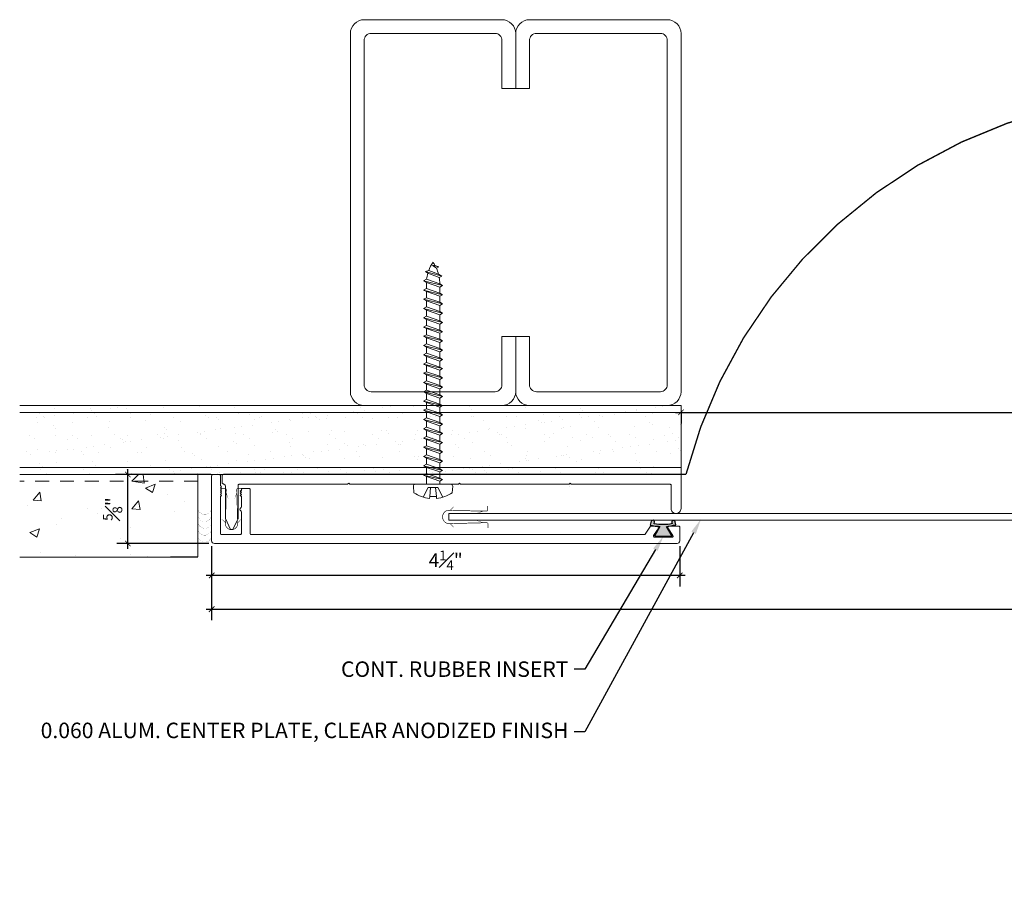
# Model space of a CAD drawing. Units: inches. Extents: x 921.9 to 942.9, y 109.9 to 117.9.
# Drawn here: x 921.9 to 930.8, y 109.9 to 117.9 of the extents above; entities that cross this region are included whole.
import ezdxf
from ezdxf import colors
from ezdxf.entities.mleader import LeaderData, LeaderLine
from ezdxf.math import Vec2, Vec3

# ---------------------------------------------------------------- set-up
doc = ezdxf.new("R2010")
doc.units = ezdxf.units.IN
doc.header["$MEASUREMENT"] = 0
doc.linetypes.add('HIDDEN2', pattern=[0.1875, 0.125, -0.0625])
for name, color, linetype, lineweight in [('Dim - Thin', 1, 'Continuous', 5), ('Hatch - Medium', 5, 'Continuous', 9), ('Object - Regular', 250, 'Continuous', 15)]:
    doc.layers.add(name, color=color, linetype=linetype, lineweight=lineweight)
doc.layers.add('PW-Rubber Parts', color=8, linetype='Continuous')
doc.styles.add('ARCHITXT', font='arial-narrow_[allfont.net].ttf')
doc.dimstyles.new('000', dxfattribs={"dimscale": 0, "dimtxt": 0.125, "dimasz": 0.05, "dimexe": 0.1, "dimexo": 0.05, "dimgap": 0.05, "dimtad": 1, "dimdec": 4, "dimzin": 3, "dimdsep": 46, "dimlunit": 4, "dimtxsty": 'ARCHITXT', "dimblk1": 'ARCHTICK', "dimblk2": 'ARCHTICK', "dimsah": 1, "dimcen": 0.05, "dimdle": 0.05, "dimclrd": 256, "dimclre": 256, "dimclrt": 256, "dimadec": 0, "dimazin": 0, "dimtfac": 0.7, "dimtdec": 4, "dimtofl": 0, "dimtmove": 0, "dimatfit": 3, "dimldrblk": 'ARCHTICK', "dimfxl": 1, "dimfrac": 1, "dimtolj": 1, "dimtzin": 0, "dimarcsym": 0})

# ---------------------------------------------------------------- blocks, each defined once
blk = doc.blocks.new('_ArchTick')
at = {"color": 0, "linetype": 'ByBlock', "const_width": 0.15}
blk.add_lwpolyline([(-0.5, -0.5), (0.5, 0.5)], dxfattribs=at)
blk = doc.blocks.new('*D92')
at = {"layer": 'Defpoints', "color": 0, "transparency": 16777216}
for p in [(927.8953, 114.3827), (936.8953, 114.3827), (936.8953, 114.3202)]:
    blk.add_point(p, dxfattribs=at)
at = {"layer": 'Dim - Thin', "lineweight": -2, "transparency": 16777216}
for p, q in [((927.8453, 114.3202), (936.9453, 114.3202)), ((927.8953, 114.3327), (927.8953, 114.2202)), ((936.8953, 114.3327), (936.8953, 114.2202))]:
    blk.add_line(p, q, dxfattribs=at)
at = {"layer": 'Dim - Thin', "lineweight": -2, "transparency": 16777216, "xscale": 0.05, "yscale": 0.05, "zscale": 0.05, "rotation": 180}
blk.add_blockref('_ArchTick', (927.8953, 114.3202), dxfattribs=at)
at = {"layer": 'Dim - Thin', "lineweight": -2, "transparency": 16777216, "xscale": 0.05, "yscale": 0.05, "zscale": 0.05}
blk.add_blockref('_ArchTick', (936.8953, 114.3202), dxfattribs=at)
at = {"layer": 'Dim - Thin', "transparency": 16777216, "insert": (932.3953, 114.434), "char_height": 0.125, "attachment_point": 5, "style": 'ARCHITXT'}
blk.add_mtext('\\A1;9"', dxfattribs=at)
blk = doc.blocks.new('TCLIP')
at = {"layer": 'PW-Rubber Parts', "const_width": 0.005}
for points in [[(-0.05, -0.032, -0.804927), (0.0512, -0.0376, 0.586365)], [(-0.05, -0.032), (-0.0445, -0.3302, -0.414214), (-0.0545, -0.3402), (-0.0829, -0.3402)], [(0.0512, -0.0376), (0.044, -0.3316, 0.4154), (0.054, -0.3417), (0.0859, -0.3417)]]:
    blk.add_lwpolyline(points, format="xyb", dxfattribs=at)
at = {"layer": 'PW-Rubber Parts'}
for points in [[(-0.091, -0.0928, 0, 0.005, 0), (-0.0516, -0.0536, 0.005, 0.005, 0)], [(0.092, -0.0928, 0, 0.005, 0), (0.0504, -0.0506, 0.005, 0.005, 0)], [(-0.0255, -0.2479, 0, 0.005, 0), (-0.045, -0.3037, 0.005, 0.005, 0)], [(0.0249, -0.2479, 0, 0.005, 0), (0.0444, -0.3037, 0.005, 0.005, 0)]]:
    blk.add_lwpolyline(points, format="xyseb", dxfattribs=at)
blk = doc.blocks.new('DFG')
at = {"layer": 'PW-Rubber Parts'}
blk.add_hatch(color=256, dxfattribs=at).paths.add_polyline_path([(3.4255, 5.6243), (3.4736, 5.5356, 0.05343), (3.3879, 5.5223), (3.3962, 5.4874, 0.80841), (3.4262, 5.4936), (3.423, 5.5106, -0.099969), (3.5859, 5.5096), (3.5836, 5.499, 1.064737), (3.6136, 5.4919), (3.6202, 5.5187, 0.052349), (3.535, 5.5348), (3.5862, 5.6243)])
blk.add_lwpolyline([(3.4255, 5.6243), (3.5862, 5.6243), (3.535, 5.5348, -0.052349), (3.6202, 5.5187), (3.6136, 5.4919, -1.064737), (3.5836, 5.499), (3.5859, 5.5096, 0.099969), (3.423, 5.5106), (3.4262, 5.4936, -0.80841), (3.3962, 5.4874), (3.3879, 5.5223, -0.05343), (3.4736, 5.5356), (3.4255, 5.6243)], format="xyb", dxfattribs=at)
blk = doc.blocks.new('*D94')
at = {"layer": 'Defpoints', "color": 0, "transparency": 16777216}
for p in [(922.8768, 113.7554), (923.6769, 113.7554), (923.6619, 113.1304)]:
    blk.add_point(p, dxfattribs=at)
at = {"layer": 'Dim - Thin', "lineweight": -2, "transparency": 16777216}
for p, q in [((922.8768, 113.0804), (922.8768, 113.8054)), ((923.6269, 113.7554), (922.7768, 113.7554)), ((923.6119, 113.1304), (922.7768, 113.1304))]:
    blk.add_line(p, q, dxfattribs=at)
at = {"layer": 'Dim - Thin', "lineweight": -2, "transparency": 16777216, "xscale": 0.05, "yscale": 0.05, "zscale": 0.05}
for p, rotation in [((922.8768, 113.7554), 90), ((922.8768, 113.1304), 270)]:
    blk.add_blockref('_ArchTick', p, dxfattribs=dict(at, rotation=rotation))
at = {"layer": 'Dim - Thin', "transparency": 16777216, "insert": (922.7382, 113.4429), "char_height": 0.125, "attachment_point": 5, "rotation": 90, "style": 'ARCHITXT'}
blk.add_mtext('\\A1;{\\H0.700000x;\\S5#8;}"', dxfattribs=at)
blk = doc.blocks.new('*D95')
at = {"layer": 'Defpoints', "color": 0, "transparency": 16777216}
for p in [(923.6369, 113.1554), (927.8841, 113.1554), (923.6369, 112.8404)]:
    blk.add_point(p, dxfattribs=at)
at = {"layer": 'Dim - Thin', "lineweight": -2, "transparency": 16777216}
for p, q in [((923.6369, 113.1054), (923.6369, 112.7404)), ((927.8841, 113.1054), (927.8841, 112.7404)), ((927.9341, 112.8404), (923.5869, 112.8404))]:
    blk.add_line(p, q, dxfattribs=at)
at = {"layer": 'Dim - Thin', "lineweight": -2, "transparency": 16777216, "xscale": 0.05, "yscale": 0.05, "zscale": 0.05, "rotation": 180}
blk.add_blockref('_ArchTick', (923.6369, 112.8404), dxfattribs=at)
at = {"layer": 'Dim - Thin', "lineweight": -2, "transparency": 16777216, "xscale": 0.05, "yscale": 0.05, "zscale": 0.05}
blk.add_blockref('_ArchTick', (927.8841, 112.8404), dxfattribs=at)
at = {"layer": 'Dim - Thin', "transparency": 16777216, "insert": (925.7605, 112.9781), "char_height": 0.125, "attachment_point": 5, "style": 'ARCHITXT'}
blk.add_mtext('\\A1;4{\\H0.700000x;\\S1#4;}"', dxfattribs=at)
blk = doc.blocks.new('*D96')
at = {"layer": 'Defpoints', "color": 0, "transparency": 16777216}
for p in [(923.6369, 113.1554), (941.1537, 113.1554), (941.1537, 112.5346)]:
    blk.add_point(p, dxfattribs=at)
at = {"layer": 'Dim - Thin', "lineweight": -2, "transparency": 16777216}
for p, q in [((923.6369, 113.1054), (923.6369, 112.4346)), ((941.1537, 113.1054), (941.1537, 112.4346)), ((923.5869, 112.5346), (941.2037, 112.5346))]:
    blk.add_line(p, q, dxfattribs=at)
at = {"layer": 'Dim - Thin', "lineweight": -2, "transparency": 16777216, "xscale": 0.05, "yscale": 0.05, "zscale": 0.05, "rotation": 180}
blk.add_blockref('_ArchTick', (923.6369, 112.5346), dxfattribs=at)
at = {"layer": 'Dim - Thin', "lineweight": -2, "transparency": 16777216, "xscale": 0.05, "yscale": 0.05, "zscale": 0.05}
blk.add_blockref('_ArchTick', (941.1537, 112.5346), dxfattribs=at)
at = {"layer": 'Dim - Thin', "transparency": 16777216, "insert": (932.3953, 112.6735), "char_height": 0.125, "attachment_point": 5, "style": 'ARCHITXT'}
blk.add_mtext('\\A1;1\'-5{\\H0.700000x;\\S1#2;}"', dxfattribs=at)
blk = doc.blocks.new('A$C4B321E96')
at = {"layer": 'Object - Regular'}
for p, q in [((1.1468, 1.1423), (1.1068, 1.1664)), ((1.1068, 1.1664), (1.1122, 1.1476)), ((1.1068, 1.1664), (1.1348, 1.1549)), ((1.0426, 1.1339), (1.0483, 1.1132)), ((1.0426, 1.1339), (1.0696, 1.1272)), ((1.1522, 1.0727), (1.0426, 1.1339)), ((1.0483, 1.1132), (1.1312, 1.0766)), ((1.0696, 1.1272), (1.1407, 1.0955)), ((1.1122, 1.1476), (1.1468, 1.1423)), ((1.1348, 1.1549), (1.1468, 1.1423)), ((1.1522, 1.0727), (1.1407, 1.0955)), ((0.9416, 1.0414), (0.9483, 1.018)), ((0.9416, 1.0414), (0.965, 1.0347)), ((1.0656, 0.9658), (0.9416, 1.0414)), ((0.965, 1.0347), (0.9967, 1.0663)), ((0.965, 1.0347), (1.0589, 0.9892)), ((0.99, 1.0898), (0.9967, 1.0663)), ((0.99, 1.0898), (1.0134, 1.0831)), ((1.114, 1.0141), (0.99, 1.0898)), ((0.9967, 1.0663), (1.0905, 1.0209)), ((1.0134, 1.0831), (1.0159, 1.0856)), ((1.0134, 1.0831), (1.1056, 1.0384)), ((1.114, 1.0141), (1.0905, 1.0209)), ((1.114, 1.0141), (1.1056, 1.0384)), ((1.1522, 1.0727), (1.1312, 1.0766)), ((0.9, 0.9696), (0.8683, 0.938)), ((0.8932, 0.9931), (0.9, 0.9696)), ((0.8932, 0.9931), (0.9167, 0.9863)), ((1.0172, 0.9174), (0.8932, 0.9931)), ((0.9, 0.9696), (0.9938, 0.9241)), ((0.9483, 1.018), (0.9167, 0.9863)), ((0.9167, 0.9863), (1.0105, 0.9409)), ((0.9483, 1.018), (1.0422, 0.9725)), ((1.0422, 0.9725), (1.0105, 0.9409)), ((1.0656, 0.9658), (1.0422, 0.9725)), ((1.0856, 1.0159), (1.0589, 0.9892)), ((1.0656, 0.9658), (1.0589, 0.9892)), ((0.7965, 0.8963), (0.8032, 0.8729)), ((0.7965, 0.8963), (0.8199, 0.8896)), ((0.9205, 0.8207), (0.7965, 0.8963)), ((0.8516, 0.9212), (0.8199, 0.8896)), ((0.8199, 0.8896), (0.9138, 0.8441)), ((0.8449, 0.9447), (0.8516, 0.9212)), ((0.8449, 0.9447), (0.8683, 0.938)), ((0.9689, 0.869), (0.8449, 0.9447)), ((0.8516, 0.9212), (0.9454, 0.8758)), ((0.8683, 0.938), (0.9621, 0.8925)), ((0.9454, 0.8758), (0.9138, 0.8441)), ((0.9689, 0.869), (0.9454, 0.8758)), ((0.9938, 0.9241), (0.9621, 0.8925)), ((0.9689, 0.869), (0.9621, 0.8925)), ((1.0172, 0.9174), (0.9938, 0.9241)), ((1.0172, 0.9174), (1.0105, 0.9409)), ((0.7549, 0.8245), (0.7232, 0.7929)), ((0.7481, 0.848), (0.7549, 0.8245)), ((0.7481, 0.848), (0.7716, 0.8412)), ((0.8721, 0.7723), (0.7481, 0.848)), ((0.7549, 0.8245), (0.8487, 0.779)), ((0.8032, 0.8729), (0.7716, 0.8412)), ((0.7716, 0.8412), (0.8654, 0.7958)), ((0.8032, 0.8729), (0.8971, 0.8274)), ((0.8971, 0.8274), (0.8654, 0.7958)), ((0.9205, 0.8207), (0.8971, 0.8274)), ((0.9205, 0.8207), (0.9138, 0.8441)), ((0.6514, 0.7512), (0.6581, 0.7278)), ((0.6514, 0.7512), (0.6748, 0.7445)), ((0.7754, 0.6756), (0.6514, 0.7512)), ((0.7065, 0.7761), (0.6748, 0.7445)), ((0.6748, 0.7445), (0.7687, 0.699)), ((0.6998, 0.7996), (0.7065, 0.7761)), ((0.6998, 0.7996), (0.7232, 0.7929)), ((0.8238, 0.7239), (0.6998, 0.7996)), ((0.7065, 0.7761), (0.8003, 0.7307)), ((0.7232, 0.7929), (0.817, 0.7474)), ((0.8003, 0.7307), (0.7687, 0.699)), ((0.8238, 0.7239), (0.8003, 0.7307)), ((0.8487, 0.779), (0.817, 0.7474)), ((0.8238, 0.7239), (0.817, 0.7474)), ((0.8721, 0.7723), (0.8487, 0.779)), ((0.8721, 0.7723), (0.8654, 0.7958)), ((0.6098, 0.6794), (0.5781, 0.6478)), ((0.603, 0.7029), (0.6098, 0.6794)), ((0.603, 0.7029), (0.6265, 0.6961)), ((0.727, 0.6272), (0.603, 0.7029)), ((0.6098, 0.6794), (0.7036, 0.634)), ((0.6581, 0.7278), (0.6265, 0.6961)), ((0.6265, 0.6961), (0.7203, 0.6507)), ((0.6581, 0.7278), (0.752, 0.6823)), ((0.752, 0.6823), (0.7203, 0.6507)), ((0.7754, 0.6756), (0.752, 0.6823)), ((0.7754, 0.6756), (0.7687, 0.699)), ((0.513, 0.5827), (0.4814, 0.551)), ((0.5063, 0.6061), (0.513, 0.5827)), ((0.5063, 0.6061), (0.5297, 0.5994)), ((0.6303, 0.5305), (0.5063, 0.6061)), ((0.513, 0.5827), (0.6069, 0.5372)), ((0.5614, 0.631), (0.5297, 0.5994)), ((0.5297, 0.5994), (0.6236, 0.5539)), ((0.5547, 0.6545), (0.5614, 0.631)), ((0.5547, 0.6545), (0.5781, 0.6478)), ((0.6787, 0.5788), (0.5547, 0.6545)), ((0.5614, 0.631), (0.6552, 0.5856)), ((0.5781, 0.6478), (0.6719, 0.6023)), ((0.6552, 0.5856), (0.6236, 0.5539)), ((0.6787, 0.5788), (0.6552, 0.5856)), ((0.7036, 0.634), (0.6719, 0.6023)), ((0.6787, 0.5788), (0.6719, 0.6023)), ((0.727, 0.6272), (0.7036, 0.634)), ((0.727, 0.6272), (0.7203, 0.6507)), ((0.4647, 0.5343), (0.433, 0.5027)), ((0.4579, 0.5578), (0.4647, 0.5343)), ((0.4579, 0.5578), (0.4814, 0.551)), ((0.5819, 0.4821), (0.4579, 0.5578)), ((0.4647, 0.5343), (0.5585, 0.4889)), ((0.4814, 0.551), (0.5752, 0.5056)), ((0.6069, 0.5372), (0.5752, 0.5056)), ((0.6303, 0.5305), (0.6069, 0.5372)), ((0.6303, 0.5305), (0.6236, 0.5539)), ((0.3679, 0.4376), (0.3363, 0.4059)), ((0.3612, 0.461), (0.3679, 0.4376)), ((0.3612, 0.461), (0.3846, 0.4543)), ((0.4852, 0.3854), (0.3612, 0.461)), ((0.3679, 0.4376), (0.4618, 0.3921)), ((0.4163, 0.486), (0.3846, 0.4543)), ((0.3846, 0.4543), (0.4785, 0.4088)), ((0.4096, 0.5094), (0.4163, 0.486)), ((0.4096, 0.5094), (0.433, 0.5027)), ((0.5336, 0.4337), (0.4096, 0.5094)), ((0.4163, 0.486), (0.5101, 0.4405)), ((0.433, 0.5027), (0.5268, 0.4572)), ((0.5101, 0.4405), (0.4785, 0.4088)), ((0.5336, 0.4337), (0.5101, 0.4405)), ((0.5585, 0.4889), (0.5268, 0.4572)), ((0.5336, 0.4337), (0.5268, 0.4572)), ((0.5819, 0.4821), (0.5585, 0.4889)), ((0.5819, 0.4821), (0.5752, 0.5056)), ((0.2645, 0.3643), (0.2712, 0.3409)), ((0.2645, 0.3643), (0.2879, 0.3576)), ((0.3885, 0.2886), (0.2645, 0.3643)), ((0.3196, 0.3892), (0.2879, 0.3576)), ((0.3128, 0.4127), (0.3196, 0.3892)), ((0.3128, 0.4127), (0.3363, 0.4059)), ((0.4368, 0.337), (0.3128, 0.4127)), ((0.3196, 0.3892), (0.4134, 0.3438)), ((0.3363, 0.4059), (0.4301, 0.3605)), ((0.4618, 0.3921), (0.4301, 0.3605)), ((0.4852, 0.3854), (0.4618, 0.3921)), ((0.4852, 0.3854), (0.4785, 0.4088)), ((0.2228, 0.2925), (0.1912, 0.2608)), ((0.2161, 0.3159), (0.2228, 0.2925)), ((0.2161, 0.3159), (0.2395, 0.3092)), ((0.3401, 0.2403), (0.2161, 0.3159)), ((0.2228, 0.2925), (0.3167, 0.247)), ((0.2712, 0.3409), (0.2395, 0.3092)), ((0.2395, 0.3092), (0.3334, 0.2637)), ((0.2712, 0.3409), (0.365, 0.2954)), ((0.2879, 0.3576), (0.3817, 0.3121)), ((0.365, 0.2954), (0.3334, 0.2637)), ((0.3885, 0.2886), (0.365, 0.2954)), ((0.4134, 0.3438), (0.3817, 0.3121)), ((0.3885, 0.2886), (0.3817, 0.3121)), ((0.4368, 0.337), (0.4134, 0.3438)), ((0.4368, 0.337), (0.4301, 0.3605)), ((0.1194, 0.2192), (0.1261, 0.1958)), ((0.1194, 0.2192), (0.1428, 0.2125)), ((0.2434, 0.1436), (0.1194, 0.2192)), ((0.1745, 0.2441), (0.1428, 0.2125)), ((0.2917, 0.1919), (0.1677, 0.2676)), ((0.1677, 0.2676), (0.1745, 0.2441)), ((0.1677, 0.2676), (0.1912, 0.2608)), ((0.1745, 0.2441), (0.2683, 0.1987)), ((0.1912, 0.2608), (0.285, 0.2154)), ((0.3167, 0.247), (0.285, 0.2154)), ((0.3401, 0.2403), (0.3167, 0.247)), ((0.3401, 0.2403), (0.3334, 0.2637)), ((0.0777, 0.1474), (0.0461, 0.1157)), ((0.071, 0.1708), (0.0777, 0.1474)), ((0.071, 0.1708), (0.0944, 0.1641)), ((0.195, 0.0952), (0.071, 0.1708)), ((0.0777, 0.1474), (0.1716, 0.1019)), ((0.1261, 0.1958), (0.0944, 0.1641)), ((0.0944, 0.1641), (0.1883, 0.1186)), ((0.1261, 0.1958), (0.2199, 0.1503)), ((0.1428, 0.2125), (0.2366, 0.167)), ((0.2199, 0.1503), (0.1883, 0.1186)), ((0.2434, 0.1436), (0.2199, 0.1503)), ((0.2683, 0.1987), (0.2366, 0.167)), ((0.2434, 0.1436), (0.2366, 0.167)), ((0.2917, 0.1919), (0.2683, 0.1987)), ((0.2917, 0.1919), (0.285, 0.2154)), ((-0.1131, 0.0929), (-0.1448, 0.0551)), ((0.0938, -0.0938), (-0.0938, 0.0938)), ((-0.0257, 0.0741), (-0.019, 0.0507)), ((-0.0257, 0.0741), (-0.0023, 0.0674)), ((0.0983, -0.0015), (-0.0257, 0.0741)), ((0.0294, 0.099), (-0.0023, 0.0674)), ((0.0226, 0.1225), (0.0294, 0.099)), ((0.0226, 0.1225), (0.0461, 0.1157)), ((0.1466, 0.0468), (0.0226, 0.1225)), ((0.0294, 0.099), (0.1232, 0.0536)), ((0.0461, 0.1157), (0.1399, 0.0703)), ((0.1716, 0.1019), (0.1399, 0.0703)), ((0.195, 0.0952), (0.1716, 0.1019)), ((0.195, 0.0952), (0.1883, 0.1186)), ((-0.1189, -0.0156), (-0.0416, 0.0091)), ((0.0091, -0.0416), (-0.0416, 0.0091)), ((-0.019, 0.0507), (-0.0348, 0.0348)), ((-0.019, 0.0507), (0.0748, 0.0052)), ((-0.0023, 0.0674), (0.0915, 0.0219)), ((0.0748, 0.0052), (0.0348, -0.0348)), ((0.0983, -0.0015), (0.0748, 0.0052)), ((0.1232, 0.0536), (0.0915, 0.0219)), ((0.0983, -0.0015), (0.0915, 0.0219)), ((0.1466, 0.0468), (0.1232, 0.0536)), ((0.1466, 0.0468), (0.1399, 0.0703)), ((-0.0923, -0.0553), (-0.0821, -0.0473)), ((-0.0821, -0.0473), (-0.0297, -0.0029)), ((-0.0473, -0.0821), (-0.0821, -0.0473)), ((-0.0473, -0.0821), (-0.0029, -0.0297)), ((-0.0156, -0.1189), (0.0091, -0.0416)), ((-0.0553, -0.0923), (-0.0473, -0.0821)), ((0.0929, -0.1131), (0.0551, -0.1448))]:
    blk.add_line(p, q, dxfattribs=at)
for centre, radius, start, end in [((1.2072, 0.8943), 0.2706, 125.98698, 134.99993), ((1.2072, 0.8943), 0.2706, 110.55648, 120.58702), ((1.2072, 0.8943), 0.2706, 99.88193, 105.53245), ((0.8943, 1.2072), 0.2706, 335.61278, 350.11784), ((0.8943, 1.2072), 0.2706, 314.99993, 316.4808), ((0.8943, 1.2072), 0.2706, 321.38078, 331.13322), ((-0.103, 0.0845), 0.0131, 44.99987, 139.99987), ((0.1072, 0.1072), 0.2573, 191.6769, 219.15519), ((0.1072, 0.1072), 0.2573, 230.84453, 258.32287), ((0.0845, -0.103), 0.0131, 309.99989, 44.99987)]:
    blk.add_arc(centre, radius, start, end, dxfattribs=at)

msp = doc.modelspace()

# ---------------------------------------------------------------- hatches: boundary and pattern name
at = {"layer": 'Hatch - Medium'}
h = msp.add_hatch(dxfattribs=at)
h.set_pattern_fill('AR-SAND', color=256, scale=0.125)
h.set_pattern_definition([(37.5, (0, 0), (-0.00787417, 0.24085297), [0, -0.19, 0, -0.2125, 0, -0.203125]), (7.5, (0, 0), (0.22122209, 0.35276826), [0, -0.1025, 0, -0.17125, 0, -0.065625]), (327.5, (-0.15375, 0), (0.389267733, 0.00070738), [0, -0.0625, 0, -0.225, 0, -0.29375]), (317.5, (-0.15375, 0), (0.37576583, 0.10970945), [0, -0.03125, 0, -0.1475, 0, -0.16875])])
h.paths.add_polyline_path([(926.86959, 114.34616), (926.86959, 114.37362), (926.8565, 114.38086), (926.85976, 114.38267), (926.5203, 114.38267), (921.8953, 114.38267), (921.8953, 114.32017), (926.86959, 114.32017), (926.86959, 114.33167), (926.8565, 114.33891)])
h.paths.add_polyline_path([(926.86959, 114.20581), (926.8565, 114.21305), (926.86959, 114.2203), (926.86959, 114.24776), (926.8565, 114.25501), (926.86959, 114.26225), (926.86959, 114.28971), (926.8565, 114.29696), (926.86959, 114.3042), (926.86959, 114.32017), (921.8953, 114.32017), (921.8953, 113.82017), (926.86959, 113.82017), (926.86959, 113.82823), (926.8565, 113.83548), (926.86959, 113.84272), (926.86959, 113.87019), (926.8565, 113.87743), (926.86959, 113.88468), (926.86959, 113.91214), (926.8565, 113.91938), (926.86959, 113.92663), (926.86959, 113.95409), (926.8565, 113.96134), (926.86959, 113.96858), (926.86959, 113.99604), (926.8565, 114.00329), (926.86959, 114.01053), (926.86959, 114.038), (926.8565, 114.04524), (926.86959, 114.05249), (926.86959, 114.07995), (926.8565, 114.08719), (926.86959, 114.09444), (926.86959, 114.1219), (926.8565, 114.12915), (926.86959, 114.13639), (926.86959, 114.16385), (926.8565, 114.1711), (926.86959, 114.17835)])
h.paths.add_polyline_path([(926.86959, 113.80077), (926.86959, 113.82017), (921.8953, 113.82017), (921.8953, 113.75767), (926.86752, 113.75767), (926.86959, 113.75882), (926.86959, 113.78628), (926.8565, 113.79353)])
h.paths.add_polyline_path([(927.8953, 114.38267), (926.93, 114.38267), (926.93, 114.36713), (926.94309, 114.35989), (926.93, 114.35264), (926.93, 114.32518), (926.93906, 114.32017), (927.8953, 114.32017)])
h.paths.add_polyline_path([(927.8953, 114.32017), (926.93906, 114.32017), (926.94309, 114.31793), (926.93, 114.31069), (926.93, 114.28323), (926.94309, 114.27598), (926.93, 114.26874), (926.93, 114.24128), (926.94309, 114.23403), (926.93, 114.22678), (926.93, 114.19932), (926.94309, 114.19208), (926.93, 114.18483), (926.93, 114.15737), (926.94309, 114.15012), (926.93, 114.14288), (926.93, 114.11542), (926.94309, 114.10817), (926.93, 114.10093), (926.93, 114.07346), (926.94309, 114.06622), (926.93, 114.05897), (926.93, 114.03151), (926.94309, 114.02427), (926.93001, 114.01702), (926.93001, 113.98956), (926.94309, 113.98231), (926.93001, 113.97507), (926.93001, 113.94761), (926.94309, 113.94036), (926.93001, 113.93311), (926.93001, 113.90565), (926.94309, 113.89841), (926.93001, 113.89116), (926.93001, 113.8637), (926.94309, 113.85645), (926.93001, 113.84921), (926.93001, 113.82175), (926.93286, 113.82017), (927.8953, 113.82017)])
h.paths.add_polyline_path([(927.8953, 113.82017), (926.93286, 113.82017), (926.9431, 113.8145), (926.93001, 113.80726), (926.93001, 113.7798), (926.9431, 113.77255), (926.93001, 113.7653), (926.93001, 113.75767), (927.8953, 113.75767)])
h = msp.add_hatch(dxfattribs=at)
h.set_pattern_fill('AR-CONC', color=256, scale=0.125)
h.set_pattern_definition([(50, (922.9124, 113.4456), (0.89658, -0.07844), [0.09375, -1.03125]), (355, (922.9124, 113.4456), (-0.17344, 0.94024), [0.075, -0.825]), (100.45, (922.9871, 113.4391), (0.72314, 0.8618), [0.07968, -0.87643]), (46.18, (922.9124, 113.6956), (1.3341, -0.2069), [0.1406, -1.5469]), (96.64, (923.0235, 113.6784), (1.1683, 1.2176), [0.1195, -1.31464]), (351.18, (922.9124, 113.6956), (1.1683, 1.2176), [0.1125, -1.2375]), (21, (923.0374, 113.6331), (0.74613, -0.50327), [0.09375, -1.03125]), (326, (923.0374, 113.6331), (0.30414, 0.90644), [0.075, -0.825]), (71.45, (923.09955, 113.5912), (1.0503, 0.40316), [0.07968, -0.87643]), (37.5, (922.91237, 113.4456), (0.0152, 0.41612), [0, -0.815, 0, -0.8375, 0, -0.828125]), (7.5, (922.91237, 113.4456), (0.32884, 0.49301), [0, -0.4775, 0, -0.79625, 0, -0.315625]), (327.5, (922.63362, 113.4456), (0.66728, -0.02819), [0, -0.3125, 0, -0.975, 0, -1.29375]), (317.5, (922.5086, 113.4456), (0.72898, 0.12513), [0, -0.40625, 0, -0.6475, 0, -0.91875])])
h.paths.add_polyline_path([(921.8953, 113.69517), (921.8953, 113.00767), (923.51186, 113.00767), (923.51186, 113.69517)])
h.paths.add_polyline_path([(921.8953, 113.75767), (921.8953, 113.69517), (923.51186, 113.69517), (923.51186, 113.75767), (922.76186, 113.75767)])
h.paths.add_polyline_path([(923.41719, 113.32119), (923.41719, 113.56741), (923.12692, 113.56741), (923.12692, 113.32119)], flags=24)

# ---------------------------------------------------------------- linework, layer by layer
at = {"layer": 'Hatch - Medium', "linetype": 'Continuous'}
for p, q in [((922.89713, 114.31186), (922.89713, 114.31186)), ((922.96811, 114.31932), (922.96811, 114.31932)), ((923.88242, 114.31159), (923.88242, 114.31159)), ((923.97584, 114.30397), (923.97584, 114.30397)), ((924.20962, 114.31576), (924.20962, 114.31576)), ((924.46036, 114.31403), (924.46036, 114.31403)), ((924.52938, 114.31423), (924.52938, 114.31423)), ((924.96054, 114.30973), (924.96054, 114.30973)), ((925.36768, 114.31347), (925.36768, 114.31347)), ((927.83823, 114.31508), (927.83823, 114.31508)), ((926.82882, 114.18219), (926.82882, 114.18219)), ((926.89388, 114.19076), (926.89388, 114.19076)), ((927.88993, 114.21205), (927.88993, 114.21205)), ((926.91189, 114.08904), (926.91189, 114.08904)), ((926.85645, 113.93456), (926.85645, 113.93456)), ((926.87949, 113.91345), (926.87949, 113.91345)), ((926.94407, 113.87372), (926.94407, 113.87372)), ((923.50943, 113.76966), (923.50943, 113.76966)), ((923.63079, 113.76116), (923.63079, 113.76116)), ((923.8987, 113.77037), (923.8987, 113.77037)), ((924.28797, 113.77107), (924.28797, 113.77107)), ((926.10134, 113.76277), (926.10134, 113.76277)), ((926.88375, 113.64495), (926.88375, 113.64495)), ((922.39713, 113.0248), (922.39713, 113.0248))]:
    msp.add_line(p, q, dxfattribs=at)
at = {"layer": 'Object - Regular'}
for p, q in [((927.8953, 114.38267), (921.8953, 114.38267)), ((927.8953, 113.75767), (927.8953, 114.38267)), ((927.8953, 114.32017), (921.8953, 114.32017)), ((927.8953, 113.82017), (921.8953, 113.82017)), ((927.8953, 113.75767), (921.8953, 113.75767)), ((923.51186, 113.00767), (921.8953, 113.00767))]:
    msp.add_line(p, q, dxfattribs=at)
at = {"layer": 'Object - Regular', "linetype": 'HIDDEN2'}
msp.add_line((923.51186, 113.69517), (921.8953, 113.69517), dxfattribs=at)
at = {"layer": 'Object - Regular', "linetype": 'Continuous'}
for points in [[(926.2703, 117.25767), (926.2703, 117.69517, 0.4142136), (926.2078, 117.75767), (925.0828, 117.75767, 0.4142136), (925.0203, 117.69517), (925.0203, 114.57017, 0.4142136), (925.0828, 114.50767), (926.2078, 114.50767, 0.4142136), (926.2703, 114.57017), (926.2703, 115.00767), (926.3953, 115.00767), (926.3953, 114.50767, -0.4142136), (926.2703, 114.38267), (925.0203, 114.38267, -0.4142136), (924.8953, 114.50767), (924.8953, 117.75767, -0.4142136), (925.0203, 117.88267), (926.2703, 117.88267, -0.4142136), (926.3953, 117.75767), (926.3953, 117.25767)], [(926.5203, 117.25767), (926.5203, 117.69517, -0.4142136), (926.5828, 117.75767), (927.7078, 117.75767, -0.4142136), (927.7703, 117.69517), (927.7703, 114.57017, -0.4142136), (927.7078, 114.50767), (926.5828, 114.50767, -0.4142136), (926.5203, 114.57017), (926.5203, 115.00767), (926.3953, 115.00767), (926.3953, 114.50767, 0.4142136), (926.5203, 114.38267), (927.7703, 114.38267, 0.4142136), (927.8953, 114.50767), (927.8953, 117.75767, 0.4142136), (927.7703, 117.88267), (926.5203, 117.88267, 0.4142136), (926.3953, 117.75767), (926.3953, 117.25767)]]:
    msp.add_lwpolyline(points, format="xyb", close=True, dxfattribs=at)
at = {"layer": 'Object - Regular', "linetype": 'HIDDEN2', "const_width": 0.0125}
msp.add_lwpolyline([(927.9403, 113.75767, -0.7747104), (936.8503, 113.75712)], format="xyb", dxfattribs=at)
at = {"layer": 'Object - Regular', "const_width": 0.01111}
for points in [[(923.51186, 113.00767), (923.51186, 113.75767), (922.76186, 113.75767)], [(927.8953, 113.74905), (927.8953, 113.74905)], [(923.51186, 113.00767), (923.26186, 113.00767)]]:
    msp.add_lwpolyline(points, dxfattribs=at)
at = {"layer": 'Object - Regular'}
for points in [[(923.71686, 113.59543), (923.72686, 113.58543), (923.71686, 113.57543), (923.72686, 113.56543), (923.71686, 113.55543), (923.71686, 113.22043, 0.4142136), (923.72686, 113.21043), (923.89686, 113.21043, 0.4142136), (923.90686, 113.22043), (923.90686, 113.41752, 0.2982166), (923.90086, 113.42669, -0.6546537), (923.90086, 113.45418, 0.2982166), (923.90686, 113.46335), (923.90686, 113.55543), (923.89686, 113.56543), (923.90686, 113.57543), (923.89686, 113.58543), (923.90686, 113.59543), (923.89686, 113.60543), (923.90686, 113.61543), (923.90686, 113.62043, -0.4142136), (923.91686, 113.63043), (923.97686, 113.63043, -0.4142136), (923.98686, 113.62043), (923.98686, 113.22043, 0.4142136), (923.99686, 113.21043), (927.56166, 113.21043, 0.2488944), (927.56995, 113.21483), (927.61909, 113.28743), (927.68409, 113.28743, -0.6014165), (927.69237, 113.27183), (927.64581, 113.20304, 0.6014165), (927.65409, 113.18743), (927.81409, 113.18743, 0.6014165), (927.82237, 113.20304), (927.77581, 113.27183, -0.6014165), (927.78409, 113.28743), (927.87409, 113.28743, -0.4142136), (927.88409, 113.27743), (927.88409, 113.15543, -0.4142136), (927.85909, 113.13043), (923.66186, 113.13043, -0.4142136), (923.63686, 113.15543), (923.63686, 113.74543, -0.4142136), (923.64686, 113.75543), (923.70686, 113.75543, -0.4142136), (923.71686, 113.74543), (923.71686, 113.65543), (923.72686, 113.64543), (923.71686, 113.63543), (923.72686, 113.62543), (923.71686, 113.61543), (923.72686, 113.60543)], [(923.88712, 113.66767, 0.4142136), (923.87712, 113.65767), (923.87712, 113.35767), (923.82912, 113.25767), (923.80912, 113.25767), (923.76212, 113.35767), (923.76212, 113.65457, 0.2679492), (923.75712, 113.66323), (923.73212, 113.67767), (923.73212, 113.74767, -0.4142136), (923.74212, 113.75767), (927.8953, 113.75767), (927.8953, 113.44767, -0.4142136), (927.8503, 113.40267, -0.4142136), (927.8053, 113.44767), (927.8053, 113.65767, 0.4142136), (927.7953, 113.66767), (926.8998, 113.66767), (926.8898, 113.67767), (926.8798, 113.66767), (925.8953, 113.66767), (925.8853, 113.67767), (925.8753, 113.66767), (924.8908, 113.66767), (924.8808, 113.67767), (924.8708, 113.66767)]]:
    msp.add_lwpolyline(points, format="xyb", close=True, dxfattribs=at)
at = {"layer": 'Object - Regular', "linetype": 'HIDDEN2', "const_width": 0.0125}
msp.add_lwpolyline([(923.74212, 113.75767), (927.9403, 113.75767)], dxfattribs=at)
at = {"layer": 'Object - Regular', "const_width": 0.001}
for points in [[(923.51186, 113.45549, 1), (923.63686, 113.45549)], [(923.51186, 113.39299, 1), (923.63686, 113.39299)], [(923.51186, 113.33049, 1), (923.63686, 113.33049)], [(923.51186, 113.26799, 1), (923.63686, 113.26799)], [(923.51186, 113.20549, 1), (923.63686, 113.20549)]]:
    msp.add_lwpolyline(points, format="xyb", dxfattribs=at)
at = {"layer": 'Object - Regular'}
msp.add_lwpolyline([(934.8953, 113.34267), (925.78787, 113.34267), (925.78787, 113.40267), (934.8953, 113.40267)], dxfattribs=at)

# ---------------------------------------------------------------- block references
at = {"layer": 'Dim - Thin', "linetype": 'Continuous', "xscale": -1.22667831885901, "yscale": 1.22667831885901, "zscale": 1.22667831885901, "rotation": 315.0001187760389}
msp.add_blockref('A$C4B321E96', (925.6453, 113.66767), dxfattribs=at)
at = {"layer": 'Object - Regular'}
for p, xscale, yscale, zscale, rotation in [((923.81707, 113.262), -1.077570167140564, 1.077570167140564, 1.077570167140564, 180), ((925.73886, 113.37119), -1.185327183854618, 1.185327183854618, 1.185327183854618, 90)]:
    msp.add_blockref('TCLIP', p, dxfattribs=dict(at, xscale=xscale, yscale=yscale, zscale=zscale, rotation=rotation))
at = {"layer": 'Object - Regular', "xscale": -1, "rotation": 180}
msp.add_blockref('DFG', (924.22879, 118.81982), dxfattribs=at)

# ---------------------------------------------------------------- dimensions: what is measured, and where the dimension line sits
at = {"layer": 'Dim - Thin'}
dim = msp.add_linear_dim(base=(936.8953, 114.32017), p1=(927.8953, 114.38267), p2=(936.8953, 114.38267), dimstyle='000', override={"dimscale": 1}, dxfattribs=at)
dim.commit()
dim.dimension.update_dxf_attribs({"geometry": '*D92', "text_midpoint": (932.3953, 114.32017), "dimtype": 160})
dim = msp.add_linear_dim(base=(922.87678, 113.75543), p1=(923.66186, 113.13043), p2=(923.67686, 113.75543), angle=90, dimstyle='000', override={"dimscale": 1}, dxfattribs=at)
dim.commit()
dim.dimension.update_dxf_attribs({"geometry": '*D94', "text_midpoint": (922.87678, 113.44293), "dimtype": 160})
for base, p1, p2, picture, middle in [((923.63686, 112.84045), (927.88409, 113.15543), (923.63686, 113.15543), '*D95', (925.76048, 112.97813)), ((941.15374, 112.5346), (923.63686, 113.15543), (941.15374, 113.15543), '*D96', (932.3953, 112.67352))]:
    dim = msp.add_linear_dim(base=base, p1=p1, p2=p2, dimstyle='000', override={"dimscale": 1}, dxfattribs=at)
    dim.commit()
    dim.dimension.update_dxf_attribs({"geometry": picture, "text_midpoint": middle})

# ---------------------------------------------------------------- leaders
ml = msp.add_multileader_mtext('Standard', dxfattribs=at)
ml.set_content('0.060 ALUM. CENTER PLATE, CLEAR ANODIZED FINISH', color=256, style='ARCHITXT')
ml.set_leader_properties(color=256)
ml.build(insert=Vec2(0, 0))
ml.multileader.update_dxf_attribs({"dogleg_length": 0.17188, "arrow_head_size": 0.14062, "scale": 0.5625})
ctx = ml.context
ctx.base_point, ctx.scale, ctx.char_height, ctx.arrow_head_size, ctx.landing_gap_size, ctx.plane_origin = Vec3(922.56243, 111.42054), 0.5625, 0.140625, 0.14062, 0.05273, Vec3(928.09846, 113.35122)
ctx.text_align_type = 2
notes = []
notes.append((ctx, [(0, (1, 1, 0), (927.02332, 111.42054), (-1, 0), 0.09668, [(0, [(928.07635, 113.35122)], 0, [])])]))
ctx.mtext.insert, ctx.mtext.alignment, ctx.mtext.flow_direction = Vec3(926.87391, 111.50476), 3, 5
ml = msp.add_multileader_mtext('Standard', dxfattribs=at)
ml.set_content('CONT. RUBBER INSERT', color=256, style='ARCHITXT')
ml.set_leader_properties(color=256)
ml.build(insert=Vec2(0, 0))
ml.multileader.update_dxf_attribs({"dogleg_length": 0.17188, "arrow_head_size": 0.14062, "scale": 0.5625})
ctx = ml.context
ctx.base_point, ctx.scale, ctx.char_height, ctx.arrow_head_size, ctx.landing_gap_size, ctx.plane_origin = Vec3(924.97943, 111.98901), 0.5625, 0.140625, 0.14062, 0.05273, Vec3(927.73464, 113.19549)
ctx.text_align_type = 2
notes.append((ctx, [(0, (1, 1, 0), (927.02332, 111.98901), (-1, 0), 0.09668, [(0, [(927.73464, 113.19549)], 0, [])])]))
ctx.mtext.insert, ctx.mtext.alignment, ctx.mtext.flow_direction = Vec3(926.87391, 112.06053), 3, 5
for ctx, leaders in notes:
    for number, flags, end, landing, length, lines in leaders:
        leader = LeaderData()
        leader.index, (leader.has_last_leader_line, leader.has_dogleg_vector, leader.attachment_direction) = number, flags
        leader.last_leader_point, leader.dogleg_vector, leader.dogleg_length = Vec3(end), Vec3(landing), length
        for number, points, colour, breaks in lines:
            line = LeaderLine()
            line.index, line.vertices, line.color, line.breaks = number, Vec3.list(points), colors.encode_raw_color(colour), breaks
            leader.lines.append(line)
        ctx.leaders.append(leader)

doc.saveas('drawing.dxf')
